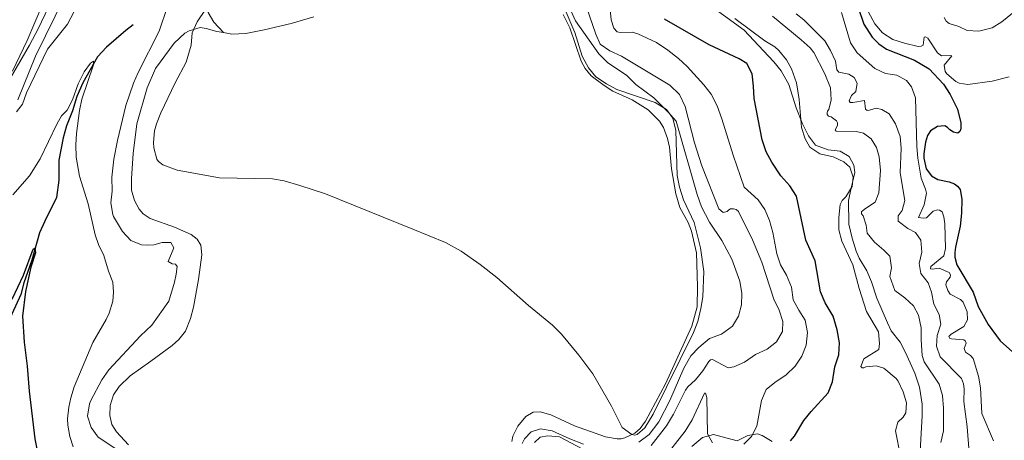
# Model space of a CAD drawing. Units: metres. Extents: x 629426 to 636413, y 651175 to 655931.
# Drawn here: x 631829 to 632248, y 654080 to 654259 of the extents above; entities that cross this region are included whole.
import ezdxf

# ---------------------------------------------------------------- set-up
doc = ezdxf.new("R2010")
doc.units = ezdxf.units.M
doc.header["$MEASUREMENT"] = 0
doc.linetypes.add('DGN Style 3', pattern=[121.751434, 86.96531, -34.786124])
for name, color, linetype, lineweight in [('Elementos auxiliares', 7, 'Continuous', 0), ('Entidades rústicas y varios', 7, 'Continuous', 0), ('Hidrografía', 7, 'Continuous', 0), ('Relieve y altimetría', 7, 'Continuous', 0)]:
    doc.layers.add(name, color=color, linetype=linetype, lineweight=lineweight)

msp = doc.modelspace()

# ---------------------------------------------------------------- linework, layer by layer
at = {"layer": 'Elementos auxiliares', "color": 250, "linetype": 'Continuous', "lineweight": 0}
msp.add_3dface([(629426.49, 655801.59), (636323.9, 655930.9), (636412.95, 651304.62), (629511.01, 651175.33)], dxfattribs=at)
at = {"layer": 'Entidades rústicas y varios', "color": 92, "linetype": 'Continuous', "lineweight": 0}
for points in [[(631846.976, 654356.791, 342.949), (631860.332, 654331.06, 342.739), (631871.253, 654313.784, 340.648), (631873.995, 654309.901, 341.903), (631875.286, 654305.543, 341.694), (631875.455, 654299.52, 341.694), (631872.73, 654292.414, 341.694), (631866.476, 654286.202, 341.694), (631862.974, 654283.882, 341.484), (631852.534, 654280.944, 341.275), (631847.935, 654279.104, 341.275), (631843.625, 654274.197, 341.066), (631838.828, 654265.646, 341.066), (631832.429, 654250.313, 340.648), (631826.12, 654237.196, 340.02)], [(631915.956, 654253.648, 341.125), (631911.778, 654258.095, 340.968), (631909.39, 654262.263, 340.602), (631908.27, 654265.223, 340.392), (631906.877, 654272.256, 339.87), (631905.131, 654276.993, 339.713), (631903.656, 654279.666, 339.66), (631900.305, 654288.343, 338.615), (631897.077, 654295.887, 338.353), (631890.059, 654304.849, 338.353), (631883.55, 654311.022, 338.353), (631876.965, 654318.699, 338.876), (631864.473, 654335.895, 340.236), (631858.174, 654343.888, 340.968), (631850.586, 654352.855, 342.379), (631846.976, 654356.791, 342.949)], [(632060.469, 654261.371, 340.875), (632063.281, 654255.647, 340.749), (632068.156, 654241.426, 340.415), (632069.879, 654238.36, 340.373), (632072.396, 654235.308, 340.415), (632077.901, 654231.092, 340.666), (632081.661, 654228.77, 340.791), (632089.876, 654225.017, 340.916), (632096.595, 654220.737, 340.958), (632101.483, 654215.884, 341.167), (632103.157, 654213.277, 341.251), (632104.908, 654208.497, 341.209), (632105.678, 654204.872, 341.167), (632106.624, 654195.647, 341.084), (632108.473, 654184.973, 340.958), (632110.199, 654179.148, 340.875), (632113.691, 654172.766, 340.624), (632115.047, 654169.151, 340.456), (632117.163, 654159.945, 340.456), (632117.65, 654145.611, 340.498), (632117.501, 654136.912, 340.331), (632115.212, 654128.595, 340.331), (632104.034, 654104.076, 340.791), (632095.515, 654088.173, 340.247), (632093.266, 654085.042, 340.08), (632091.041, 654083.082, 340.038), (632086.767, 654081.088, 339.997), (632085.184, 654080.727, 339.955), (632083.471, 654080.657, 339.955), (632078.522, 654081.579, 339.788), (632065.359, 654086.171, 339.202), (632055.287, 654090.939, 338.868), (632050.75, 654092.203, 338.784), (632047.783, 654092.112, 338.784), (632044.595, 654090.22, 338.784), (632041.233, 654086.151, 338.701), (632039.131, 654081.768, 338.701), (632038.708, 654079.544, 338.701)], [(631915.956, 654253.648, 341.125), (631919.53, 654252.989, 341.878), (631925.463, 654253.295, 342.171), (631933.257, 654254.803, 342.38), (631944.669, 654257.5, 342.505), (631954.355, 654260.31, 342.722)], [(631875.433, 654078.12, 337.958), (631870.428, 654083.698, 337.958), (631868.428, 654086.814, 337.906), (631867.496, 654090.687, 337.853), (631867.624, 654094.815, 337.853), (631869.135, 654099.414, 337.853), (631871.535, 654102.986, 337.853), (631876.233, 654107.511, 337.853), (631885.064, 654113.786, 338.272), (631894.048, 654120.369, 338.167), (631896.933, 654122.96, 338.062), (631899.766, 654126.588, 338.167), (631901.843, 654131.919, 338.376), (631903.139, 654136.809, 338.638), (631905.261, 654148.576, 338.69), (631906.713, 654159.003, 338.481), (631906.267, 654163.202, 338.481), (631904.769, 654165.673, 338.481), (631902.09, 654167.649, 338.481), (631895.06, 654170.847, 338.428), (631884.757, 654174.517, 338.794), (631881.776, 654176.478, 338.794), (631880.034, 654178.468, 338.794), (631878.105, 654182.191, 338.794), (631876.711, 654186.577, 338.794), (631876.733, 654191.47, 338.794), (631877.437, 654202.127, 338.794), (631879.077, 654214.808, 339.004), (631883.499, 654230.141, 339.108), (631887.003, 654238.426, 339.108), (631894.976, 654249.114, 339.317), (631899.487, 654253.361, 339.317), (631901.276, 654254.423, 339.37), (631905.998, 654255.8, 339.84), (631908.597, 654255.428, 340.258), (631913.082, 654254.179, 340.52), (631915.956, 654253.648, 341.125)]]:
    msp.add_polyline3d(points, dxfattribs=at)
at = {"layer": 'Entidades rústicas y varios', "color": 92, "linetype": 'DGN Style 3', "lineweight": 0}
for points in [[(632059.849, 654271.62, 340.217), (632065.749, 654258.672, 340.217), (632075.621, 654244.603, 340.135), (632079.336, 654240.941, 340.309), (632087.624, 654235.366, 340.802), (632091.451, 654231.498, 340.802), (632099.069, 654225.937, 340.719), (632105.363, 654219.686, 340.604), (632108.6, 654215.892, 340.551), (632117.475, 654184.762, 340.217), (632119.402, 654179.441, 340.133), (632122.771, 654172.89, 340.133), (632128.084, 654165.117, 340.133), (632132.213, 654157.252, 340.215), (632135.727, 654147.849, 340.384), (632136.566, 654142.594, 340.468), (632136.392, 654137.798, 340.468), (632135.136, 654132.954, 340.468), (632132.531, 654128.646, 340.468), (632127.904, 654125.225, 340.468), (632122.833, 654123.385, 340.635), (632118.259, 654119.544, 340.81), (632114.76, 654115.977, 340.802), (632111.846, 654110.792, 340.828), (632105.845, 654097.048, 340.931), (632101.173, 654087.906, 341.137), (632097.13, 654082.555, 340.374), (632092.722, 654079.328, 340.293)], [(632092.722, 654079.328, 340.293), (632097.13, 654082.555, 340.374), (632101.173, 654087.906, 341.137), (632105.845, 654097.048, 340.931), (632111.846, 654110.792, 340.828), (632114.76, 654115.977, 340.802), (632118.259, 654119.544, 340.81), (632122.833, 654123.385, 340.635), (632127.904, 654125.225, 340.468), (632132.531, 654128.646, 340.468), (632135.136, 654132.954, 340.468), (632136.392, 654137.798, 340.468), (632136.566, 654142.594, 340.468), (632135.727, 654147.849, 340.384), (632132.213, 654157.252, 340.215), (632128.084, 654165.117, 340.133), (632122.771, 654172.89, 340.133), (632119.402, 654179.441, 340.133), (632117.475, 654184.762, 340.217), (632108.6, 654215.892, 340.551), (632105.363, 654219.686, 340.604), (632099.069, 654225.937, 340.719), (632091.451, 654231.498, 340.802), (632087.624, 654235.366, 340.802), (632079.336, 654240.941, 340.309), (632075.621, 654244.603, 340.135), (632065.749, 654258.672, 340.217), (632059.849, 654271.62, 340.217)], [(632212.22, 654073.091, 321.487), (632213.285, 654090.442, 320.134), (632213.274, 654095.437, 319.898), (632212.151, 654102.694, 319.815), (632210.129, 654108.682, 319.731), (632206.243, 654117.38, 319.919), (632203.893, 654121.792, 320.066), (632200.048, 654126.746, 320.233), (632198.484, 654130.05, 320.394), (632194.05, 654140.613, 320.735), (632191.706, 654147.595, 321.196), (632189.678, 654152.165, 321.32), (632186.496, 654157.548, 321.32), (632185.192, 654160.537, 321.487), (632183.426, 654166.195, 321.654), (632182.015, 654172.043, 321.654), (632181.993, 654182.144, 321.654), (632182.993, 654187.428, 321.654), (632184.639, 654194.145, 322.24), (632184.255, 654197.15, 322.24), (632182.185, 654200.962, 322.24), (632178.386, 654203.158, 322.323), (632173.209, 654203.71, 322.582), (632167.921, 654205.752, 322.768), (632164.898, 654209.71, 322.992), (632162.388, 654214.853, 322.992), (632159.685, 654221.582, 323.159), (632156.557, 654231.512, 323.628), (632153.33, 654237.308, 323.747), (632150.164, 654241.161, 323.577), (632145.738, 654245.855, 322.992), (632137.517, 654254.713, 322.992), (632119.876, 654267.507, 323.494)], [(632119.876, 654267.507, 323.494), (632137.517, 654254.713, 322.992), (632145.738, 654245.855, 322.992), (632150.164, 654241.161, 323.577), (632153.33, 654237.308, 323.747), (632156.557, 654231.512, 323.628), (632159.685, 654221.582, 323.159), (632162.388, 654214.853, 322.992), (632164.898, 654209.71, 322.992), (632167.921, 654205.752, 322.768), (632173.209, 654203.71, 322.582), (632178.386, 654203.158, 322.323), (632182.185, 654200.962, 322.24), (632184.255, 654197.15, 322.24), (632184.639, 654194.145, 322.24), (632182.993, 654187.428, 321.654), (632181.993, 654182.144, 321.654), (632182.015, 654172.043, 321.654), (632183.426, 654166.195, 321.654), (632185.192, 654160.537, 321.487), (632186.496, 654157.548, 321.32), (632189.678, 654152.165, 321.32), (632191.706, 654147.595, 321.196), (632194.05, 654140.613, 320.735), (632198.484, 654130.05, 320.394), (632200.048, 654126.746, 320.233), (632203.893, 654121.792, 320.066), (632206.243, 654117.38, 319.919), (632210.129, 654108.682, 319.731), (632212.151, 654102.694, 319.815), (632213.274, 654095.437, 319.898), (632213.285, 654090.442, 320.134), (632212.22, 654073.091, 321.487)], [(632069.133, 654078.431, 339.966), (632063.326, 654080.677, 339.799), (632055.781, 654084.06, 339.239), (632050.88, 654084.904, 339.13), (632046.802, 654083.666, 338.963), (632044.092, 654080.695, 338.963), (632043.056, 654078.705, 338.99)], [(632043.056, 654078.705, 338.99), (632044.092, 654080.695, 338.963), (632046.802, 654083.666, 338.963), (632050.88, 654084.904, 339.13), (632055.781, 654084.06, 339.239), (632063.326, 654080.677, 339.799), (632069.133, 654078.431, 339.966)], [(632115.227, 654077.433, 330.517), (632119.724, 654081.273, 331.242), (632124.509, 654082.52, 331.772), (632134.588, 654079.837, 331.942), (632139.067, 654082.09, 332.022), (632143.236, 654082.828, 331.604), (632145.24, 654082.114, 331.053), (632149.396, 654079.5, 329.765)], [(632149.396, 654079.5, 329.765), (632145.24, 654082.114, 331.053), (632143.236, 654082.828, 331.604), (632139.067, 654082.09, 332.022), (632134.588, 654079.837, 331.942), (632124.509, 654082.52, 331.772), (632119.724, 654081.273, 331.242), (632115.227, 654077.433, 330.517)]]:
    msp.add_polyline3d(points, dxfattribs=at)
at = {"layer": 'Hidrografía', "color": 5, "linetype": 'Continuous', "lineweight": 0}
msp.add_polyline3d([(631848.477, 654269.519, 336.613), (631835.845, 654243.553, 335.933), (631828.401, 654225.018, 334.94)], dxfattribs=at)
at = {"layer": 'Hidrografía', "color": 142, "linetype": 'DGN Style 3', "lineweight": 25}
for points in [[(632186.159, 654263.858, 304.499), (632188.442, 654257.248, 304.332), (632192.045, 654251.704, 303.914), (632194.811, 654248.823, 303.705), (632198.11, 654246.536, 303.454), (632210.06, 654241.966, 302.618), (632216.268, 654238.179, 302.618), (632222.397, 654231.674, 302.618), (632225.145, 654227.287, 302.618), (632228.299, 654221.066, 302.576), (632229.691, 654215.277, 302.492), (632229.734, 654212.644, 302.45), (632229.376, 654211.551, 302.408), (632228.509, 654210.868, 302.408), (632227.755, 654210.939, 302.408), (632226.662, 654211.297, 302.408), (632225.016, 654212.232, 302.408), (632224.037, 654213.303, 302.408), (632222.938, 654213.996, 302.408), (632219.765, 654213.692, 302.367), (632216.787, 654211.762, 302.199)], [(631877.529, 654257.003, 331.731), (631874.4, 654254.599, 331.679), (631866.112, 654247.514, 330.215), (631862.268, 654243.335, 329.692), (631856.09, 654232.269, 329.64), (631853.565, 654226.512, 329.64), (631851.595, 654220.382, 329.535), (631849.1, 654214.025, 329.378), (631847.721, 654208.794, 328.803), (631845.784, 654199.349, 328.071), (631845.878, 654190.81, 327.391), (631844.911, 654183.389, 326.973), (631839.853, 654173.384, 326.398), (631837.592, 654168.379, 325.875), (631834.357, 654156.758, 324.411), (631830.924, 654147.069, 323.784), (631829.695, 654142.183, 323.418), (631822.721, 654126.955, 322.581)], [(632216.787, 654211.762, 302.199), (632215.565, 654209.777, 302.116), (632214.69, 654207.044, 302.074), (632213.937, 654201.973, 302.032), (632214.007, 654200.259, 302.032), (632215.002, 654195.718, 301.907), (632217.184, 654192.66, 301.781), (632219.887, 654191.074, 301.74), (632224.836, 654190.152, 301.614), (632227.108, 654189.269, 301.531), (632228.379, 654188.287, 301.531), (632229.49, 654186.841, 301.531), (632230.226, 654182.714, 301.489), (632230.031, 654176.815, 301.447), (632229.495, 654171.245, 301.447), (632227.426, 654162.305, 301.196), (632227.172, 654159.96, 301.112), (632227.205, 654157.995, 301.112), (632228.011, 654154.747, 301.112), (632234.934, 654143.111, 300.778), (632237.166, 654137.085, 300.653), (632241.349, 654129.335, 300.444), (632246.522, 654122.437, 300.234), (632255.732, 654114.143, 299.984)]]:
    msp.add_polyline3d(points, dxfattribs=at)
at = {"layer": 'Relieve y altimetría', "color": 30, "linetype": 'Continuous', "lineweight": 0, "flags": 128}
for points, elevation in [([(631837.084, 654255.272), (631845.796, 654273.904)], 340), ([(632137.377, 654078.398), (632140.626, 654081.671), (632142.859, 654086.155), (632144.889, 654097.043), (632146.887, 654101.629), (632150.575, 654104.706), (632155.372, 654107.921), (632159.283, 654111.665), (632162.098, 654115.892), (632163.917, 654120.544), (632164.532, 654125.921), (632163.55, 654131.2), (632160.772, 654135.521), (632158.437, 654139.943), (632157.601, 654145.253), (632155.552, 654150.364), (632152.971, 654154.753), (632151.467, 654159.524), (632149.776, 654168.498), (632148.353, 654173.66), (632146.31, 654178.393), (632143.487, 654182.519), (632137.499, 654187.822), (632132.802, 654201.417), (632128.03, 654216.978), (632125.974, 654222.504), (632123.509, 654227.44), (632120.407, 654231.361), (632113.279, 654239.271), (632109.587, 654242.642), (632105.012, 654246.201), (632100.151, 654249.383), (632092.313, 654253.102), (632089.917, 654253.856), (632084.776, 654253.73), (632083.475, 654254.042), (632082.029, 654255.525), (632080.883, 654259.102), (632079.917, 654269.496)], 330), ([(631827.817, 654219.97), (631830.333, 654223.246), (631832.059, 654227.945), (631841.054, 654246.594), (631849.465, 654257.212), (631853.716, 654265.301)], 335), ([(631911.568, 654268.43), (631904.686, 654258.169), (631902.605, 654253.621), (631902.13, 654248.357), (631900.085, 654241.05), (631895.399, 654232.304), (631889.241, 654219.496), (631887.445, 654214.832), (631886.58, 654211.79), (631886.13, 654206.801), (631886.273, 654204.57), (631887.49, 654199.753), (631888.21, 654198.704), (631890.152, 654197.394), (631896.236, 654195.02), (631914.16, 654191.866), (631936.839, 654191.345), (631941.779, 654190.524), (631948.375, 654188.625), (631959.265, 654184.957), (631996.527, 654170.012), (632010.367, 654164.224), (632017.004, 654160.657), (632025.197, 654154.85), (632032.254, 654149.373), (632045.762, 654137.502), (632055.893, 654129.097), (632059.715, 654125.264), (632067.161, 654116.358), (632073.087, 654108.307), (632080.986, 654094.585), (632085.642, 654085.523), (632089.692, 654082.572), (632090.993, 654082.259), (632091.909, 654082.526), (632095.239, 654085.353), (632098.738, 654091.264), (632116.019, 654125.91), (632117.785, 654130.588), (632119.134, 654136.222), (632119.914, 654141.199), (632120.361, 654151.913), (632118.898, 654162.051), (632116.255, 654172.753), (632111.694, 654182.496), (632109.944, 654187.849), (632108.943, 654192.745), (632108.46, 654211.928), (632107.119, 654217.174), (632104.507, 654220.936), (632099.609, 654223.825), (632083.316, 654229.369), (632078.928, 654231.816), (632074.424, 654234.86), (632071.224, 654238.703), (632068.594, 654243.552), (632065.499, 654253.746), (632061.381, 654263.399)], 340), ([(632097.886, 654077.9), (632104.411, 654086.251), (632107.383, 654091.196), (632112.537, 654101.4), (632113.516, 654102.878), (632116.771, 654105.776), (632119.965, 654109.625), (632122.413, 654113.604), (632123.154, 654114.285), (632124.07, 654114.508), (632130.694, 654110.939), (632133.155, 654111.314), (632137.696, 654113.402), (632142.308, 654116.608), (632147.331, 654118.822), (632151.225, 654121.951), (632153.784, 654126.36), (632153.91, 654130.679), (632152.347, 654135.428), (632150.18, 654140.125), (632145.049, 654155.872), (632141.093, 654165.377), (632135.119, 654177.451), (632134.102, 654178.271), (632132.924, 654178.669), (632131.755, 654178.568), (632130.968, 654178.137), (632130.226, 654177.496), (632128.518, 654177.093), (632126.738, 654178.569), (632119.499, 654196.916), (632116.322, 654206.787), (632112.389, 654222.194), (632110.005, 654227.298), (632105.926, 654231.287), (632085.361, 654243.576), (632080.306, 654245.833), (632076.226, 654248.744), (632074.335, 654252.969), (632069.035, 654268.763)], 335), ([(631892.143, 654264.72), (631888.508, 654254.324), (631879.648, 654236.684), (631877.671, 654232.091), (631874.394, 654222.582), (631870.748, 654207.767), (631869.277, 654199.741), (631868.419, 654192.159), (631868.486, 654186.165), (631867.903, 654181.109), (631868.757, 654176.173), (631869.128, 654175.407), (631872.933, 654169.031), (631876.479, 654165.155), (631881.06, 654163.343), (631883.384, 654163.091), (631886.222, 654163.301), (631889.794, 654164.218), (631893.544, 654164.273), (631894.833, 654161.957), (631892.31, 654156.168), (631894.037, 654155.15), (631895.551, 654155.025), (631896.136, 654154.049), (631895.796, 654150.815), (631895.127, 654147.464), (631892.655, 654139.332), (631885.43, 654129.085), (631880.63, 654124.587), (631867.151, 654110.139), (631864.121, 654105.764), (631859.495, 654097.048), (631858.9, 654095.651), (631858.094, 654090.349), (631859.554, 654085.576), (631862.638, 654081.353), (631870.897, 654075.923)], 335), ([(632221.242, 654079.142), (632222.29, 654084.051), (632222.38, 654093.794), (632222, 654099.139), (632220.514, 654103.923), (632214.196, 654113.479), (632213.273, 654116.182), (632212.787, 654122.803), (632212.911, 654128.008), (632211.737, 654133.299), (632209.58, 654137.32), (632205.887, 654140.73), (632201.612, 654143.837), (632199.466, 654149.78), (632200.24, 654153.514), (632199.526, 654158.451), (632197.022, 654161.071), (632192.953, 654164.392), (632189.818, 654168.292), (632189.447, 654171.651), (632188.169, 654175.644), (632187.486, 654176.512), (632187.514, 654177.348), (632188.667, 654178.412), (632193.217, 654181.413), (632194.865, 654185.413), (632195.544, 654195), (632195.031, 654200.762), (632193.835, 654204.798), (632191.558, 654208.481), (632188.257, 654210.894), (632185.235, 654211.597), (632176.621, 654211.622), (632176.277, 654212.201), (632177.292, 654214.059), (632177.273, 654215.186), (632176.799, 654216.057), (632174.554, 654217.776), (632173.378, 654218.133), (632172.866, 654218.752), (632172.811, 654219.546), (632173.008, 654220.259), (632173.582, 654220.98), (632174.559, 654225.094), (632174.207, 654230.086), (632171.829, 654236.046), (632167.154, 654245.196), (632165.582, 654247.231), (632161.845, 654250.553), (632149.623, 654260.683)], 315), ([(632233.253, 654074.858), (632232.436, 654085.865), (632230.983, 654096.553), (632231.167, 654102.025), (632230.924, 654104.07), (632230.009, 654106.313), (632220.991, 654115.655), (632219.371, 654120.103), (632219.63, 654124.665), (632221.18, 654129.582), (632220.571, 654133.587), (632218.299, 654138.042), (632217.32, 654143.108), (632215.874, 654147.099), (632212.714, 654151.144), (632212.06, 654155.273), (632213.108, 654160.182), (632212.733, 654165.235), (632210.463, 654168.501), (632207.172, 654170.287), (632203.066, 654173.314), (632203.069, 654175.696), (632204.789, 654177.899), (632205.889, 654182.182), (632203.925, 654193.922), (632204.351, 654204.485), (632203.971, 654209.466), (632201.935, 654214.741), (632199.219, 654219.076), (632196.096, 654220.865), (632193.744, 654221.496), (632190.874, 654220.57), (632189.871, 654220.512), (632189.152, 654221.043), (632188.797, 654224.801), (632183.753, 654223.882), (632182.583, 654223.862), (632182.193, 654224.651), (632183.159, 654226.923), (632185.097, 654228.628), (632185.665, 654232.191), (632184.33, 654234.553), (632182.008, 654235.894), (632177.812, 654236.787), (632176.958, 654237.86), (632176.439, 654241.49), (632174.32, 654246.017), (632171.781, 654250.11), (632162.979, 654259.038), (632159.592, 654261.576)], 310), ([(632222.932, 654172.205), (632222.548, 654175.208), (632221.761, 654177.287), (632220.62, 654178.061), (632219.74, 654178.131), (632217.952, 654177.558), (632215.112, 654174.836), (632213.651, 654174.644), (632211.766, 654174.864), (632214.059, 654180.337), (632215.085, 654185.248), (632214.702, 654187.037), (632212.884, 654191.696), (632211.475, 654200.155), (632211.059, 654205.138), (632210.425, 654225.895), (632208.758, 654230.634), (632206.581, 654233.316), (632202.53, 654235.592), (632197.71, 654236.307), (632193.13, 654238.315), (632185.602, 654245.011), (632182.773, 654249.277), (632178.886, 654262.213)], 305), ([(632190.416, 654262.342), (632193.174, 654257.37), (632196.435, 654253.583), (632200.791, 654250.746), (632205.814, 654249.087), (632211.605, 654247.679), (632212.857, 654247.866), (632213.643, 654248.339), (632214.091, 654251.651), (632214.673, 654251.827), (632215.726, 654251.343), (632219.843, 654245.097), (632221.454, 654243.786), (632225.298, 654243.933), (632225.928, 654243.776), (632222.606, 654239.832), (632223.027, 654237.121), (632223.839, 654236.048), (632227.644, 654232.854), (632228.962, 654232.16), (632232.736, 654231.511), (632243.123, 654232.978), (632250.369, 654234.769)], 305), ([(632222.612, 654260.154), (632223.515, 654258.58), (632224.829, 654257.557), (632228.822, 654256.284), (632232.445, 654254.587), (632237.442, 654254.309), (632243.047, 654255.724), (632247.187, 654258.258), (632253.294, 654263.167)], 310), ([(632204.056, 654073.327), (632201.873, 654084.037), (632202.982, 654087.777), (632205.162, 654089.946), (632206.262, 654091.719), (632206.608, 654096.074), (632205.153, 654100.65), (632203.102, 654105.207), (632202.258, 654106.371), (632196.917, 654110.758), (632193.724, 654111.708), (632189.298, 654111.344), (632188.385, 654110.911), (632187.674, 654110.899), (632187.204, 654111.519), (632188.405, 654114.758), (632194.771, 654118.747), (632195.155, 654121.265), (632194.654, 654126.241), (632189.537, 654134.929), (632186.463, 654144.75), (632183.79, 654154.804), (632179.052, 654164.821), (632177.814, 654169.667), (632177.773, 654174.86), (632178.417, 654180.531), (632179.267, 654182.219), (632180.788, 654183.791), (632183.517, 654188.184), (632183.872, 654192.037), (632182.463, 654196.361), (632179.876, 654198.577), (632175.408, 654200.826), (632169.783, 654202.091), (632165.514, 654204.864), (632163.449, 654208.426), (632161.97, 654213.207), (632160.998, 654225.194), (632159.795, 654232.24), (632157.731, 654238.269), (632155.493, 654242.121), (632152.34, 654246.027), (632150.595, 654247.56), (632146.336, 654250.179), (632133.478, 654259.617)], 320), ([(631821.08, 654227.059), (631833.361, 654248.265), (631837.084, 654255.272)], 340), ([(631849.383, 654220.644), (631851.713, 654225.069), (631854.108, 654231.87), (631856.633, 654236.956), (631859.298, 654240.608), (631860.624, 654241.546), (631860.573, 654239.901), (631855.642, 654225.345), (631854.579, 654220.501), (631853.396, 654210.724), (631853.068, 654205.917), (631853.2, 654200.629), (631854.675, 654192.577), (631858.353, 654180.785), (631861.263, 654167.561), (631862.675, 654163.479), (631864.958, 654158.735), (631866.967, 654152.1), (631868.818, 654147.451), (631869.06, 654143.127), (631868.784, 654139.292), (631867.198, 654134.186), (631866.024, 654131.548), (631860.276, 654121.744), (631852.421, 654102.886), (631850.896, 654098.123), (631850.043, 654094.222), (631849.557, 654089.228), (631849.657, 654086.564), (631850.526, 654081.677), (631851.97, 654077.23)], 330), ([(631826.331, 654184.58), (631833.334, 654192.663), (631837.86, 654199.928), (631845.058, 654214.697), (631847.029, 654218.148), (631849.383, 654220.644)], 330), ([(632243.645, 654079.847), (632238.608, 654091.508), (632238.13, 654102.461), (632237.188, 654107.362), (632234.999, 654114.827), (632233.89, 654116.189), (632231.775, 654117.66), (632231.207, 654119.114), (632232.047, 654121.427), (632231.571, 654122.423), (632231.021, 654122.832), (632225.787, 654123.205), (632224.99, 654123.401), (632224.556, 654124.314), (632225.586, 654125.292), (632230.969, 654128.474), (632232.511, 654131.344), (632232.454, 654134.814), (632230.715, 654138.841), (632229.568, 654139.951), (632225.223, 654142.22), (632224.192, 654143.917), (632223.317, 654146.245), (632223.672, 654147.588), (632225.228, 654149.58), (632225.337, 654150.585), (632224.821, 654151.455), (632220.482, 654153.39), (632217.563, 654152.923), (632216.849, 654153.08), (632216.917, 654154.085), (632222.529, 654158.566), (632223.188, 654161.756), (632222.932, 654172.205)], 305), ([(632102.567, 654071.423), (632112.364, 654084.007), (632115.38, 654088.781), (632120.586, 654100.156), (632121.088, 654100.122), (632121.62, 654098.333), (632121.959, 654082.785), (632124.069, 654079.057)], 330), ([(632048.219, 654079.099), (632050.732, 654081.4), (632053.941, 654082.037), (632058.916, 654081.532), (632073.687, 654073.791)], 335)]:
    msp.add_lwpolyline(points, dxfattribs=dict(at, elevation=elevation))
at = {"layer": 'Relieve y altimetría', "color": 30, "linetype": 'Continuous', "lineweight": 30, "elevation": 325, "flags": 128}
for points in [[(632157.199, 654079.887), (632158.966, 654081.797), (632162.87, 654088.468), (632165.971, 654092.389), (632173.213, 654100.262), (632175.091, 654104.898), (632176.166, 654111.349), (632177.795, 654116.519), (632178.079, 654121.515), (632177.161, 654127.128), (632175.392, 654132.953), (632171.995, 654138.667), (632170.002, 654143.259), (632167.688, 654156.492), (632163.721, 654165.235), (632159.808, 654184.042), (632156.98, 654188.372), (632153.192, 654192.724), (632149.227, 654198.462), (632146.816, 654202.841), (632145.125, 654208.036), (632141.714, 654225.599), (632141.544, 654230.824), (632140.956, 654236.082), (632138.584, 654240.475), (632135.416, 654242.43), (632122.564, 654248.449), (632103.611, 654259.343)], [(631826.02, 654140.223), (631830.767, 654150.413), (631834.906, 654161.376), (631835.621, 654161.814), (631835.849, 654159.949), (631833.949, 654153.756), (631831.623, 654143.386), (631830.408, 654132.904), (631831.028, 654121.912), (631832.314, 654111.657), (631833.199, 654101.004), (631835.681, 654080.699), (631837.628, 654070.644)]]:
    msp.add_lwpolyline(points, dxfattribs=at)

doc.saveas('drawing.dxf')
